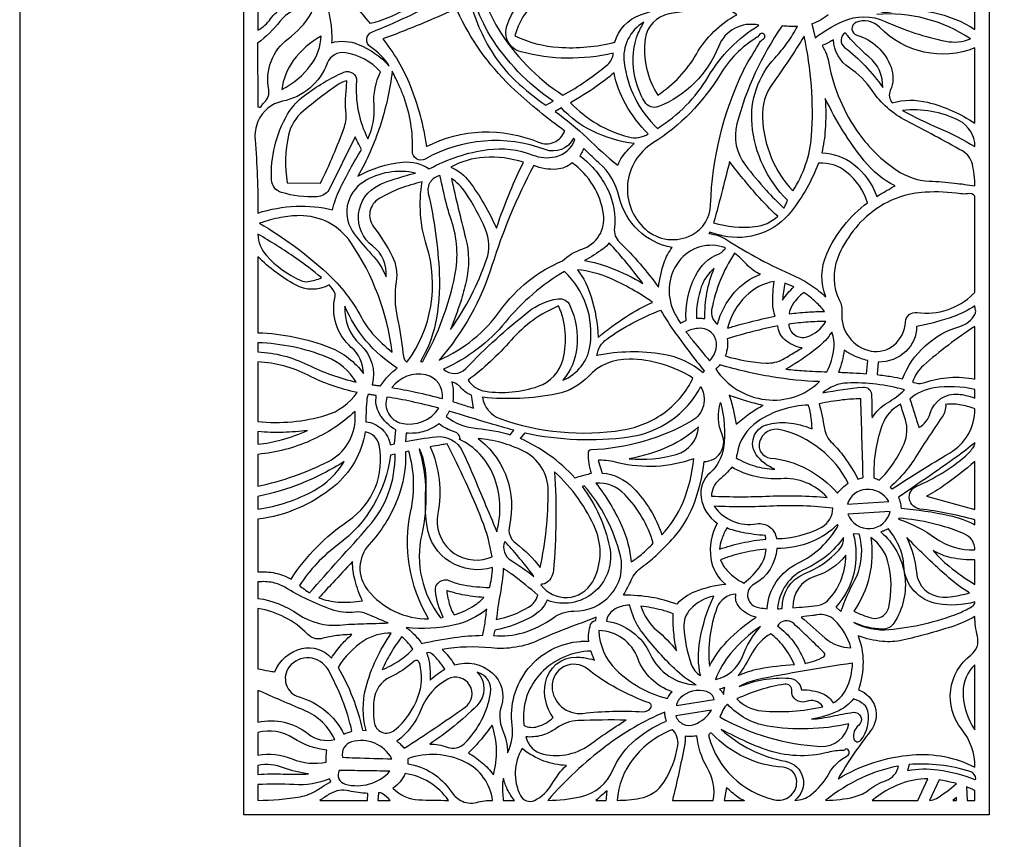
# Model space of a CAD drawing. Extents: x -3 to 213, y 3 to 294.
# Drawn here: x -3 to 41, y 223 to 260 of the extents above; entities that cross this region are included whole.
import ezdxf

# ---------------------------------------------------------------- set-up
doc = ezdxf.new("R2010")
doc.units = 0
doc.layers.add('LAYER_1', color=18, linetype='CONTINUOUS')

msp = doc.modelspace()

# ---------------------------------------------------------------- linework, layer by layer
at = {"layer": 'LAYER_1'}
for points in [[(213, 294), (-3, 294), (-3, 3), (213, 3)], [(7, 284), (40.269, 284), (40.269, 224), (7, 224)], [(38.812, 224.642), (38.806, 224.773), (38.654, 224.642)]]:
    msp.add_lwpolyline(points, close=True, dxfattribs=at)
for points in [[(17.561, 262.111, 0.148887), (18.349, 259.105, 0.110227), (21.248, 256.125, 0.047242), (23.243, 257.5, 0.212375), (23.489, 258.005, -0.122551), (19.375, 258.06, -0.440878), (18.75, 259.252, -0.261678), (21.696, 261.792, -0.142155)], [(33.086, 259.721, -0.087644), (32.353, 259.314), (32.509, 258.695, -0.05745), (33.724, 259.425, -0.216963), (35.632, 259.422, 0.056768), (38.333, 258.54, 0.148753), (39.432, 258.643, 0.170163), (35.25, 259.736, -0.454671)], [(43.94, 230.466, -0.000003), (43.626, 230.832, -0.000013)]]:
    msp.add_lwpolyline(points, format="xyb", dxfattribs=at)
for points in [[(17.078, 261.838, -0.030194), (14.165, 259.94, -0.064687), (12.657, 259.324, 0.002048), (10.982, 261.319, 0.229772), (10.374, 261.588, 0.811058), (10.32, 261.28, -0.190249), (11.145, 260.501, -0.462114), (10.987, 260.152, 0.401891), (10.793, 259.821, -0.034734), (10.905, 259.154, -0.034469), (10.923, 258.471, -0.163065), (12.112, 258.398, -0.113701), (13.492, 257.43, 0.110947), (12.658, 258.283, -0.60668), (12.721, 258.948, 0.024396), (15.78, 260.366, -0.127686), (16.605, 260.558, -0.327901), (17.152, 260.134, 0.085129), (18.325, 257.692, 0.050722), (19.129, 256.775, 0.035432), (20.486, 255.679), (20.804, 255.869, -0.104596), (18.004, 258.777, -0.132888)], [(28.511, 260.293, 0.190706), (27.248, 261.281, 0.136768), (21.956, 261.362, 0.120371), (20.041, 260.325, 0.146067), (19.105, 258.78, 0.096795), (21.054, 258.266, 0.077398), (23.557, 258.49, -0.240535), (24.7, 259.718, -0.100027)], [(7.635, 259.03, 0.115372), (8.2, 259.538, -0.118244), (8.769, 260.043, -0.049606), (8.024, 260.595, -0.075118), (7.635, 261.07)], [(39.634, 261.31, 0.022286), (35.595, 261.266, 0.470818), (34.941, 260.38, 0.39485), (35.778, 259.838, -0.190818), (39.634, 259.061)], [(7.915, 255.807, 0.269384), (8.113, 256.381, -0.286743), (8.982, 258.647, 0.092352), (10.011, 259.773, 0.597767), (9.853, 260.048, 0.223426), (8.614, 259.422, -0.068267), (7.618, 258.455, 0.238371), (7.607, 258.432), (7.635, 255.604, 0.407639), (7.805, 255.664, -0.102237)], [(21.325, 254.528, -0.02888), (19.096, 256.356, -0.094163), (16.647, 259.657, -0.004978), (16.564, 259.834, 0.001659), (16.481, 260.012, -0.016042), (15.193, 259.423, -0.010643), (13.206, 258.64, -0.072829), (14.423, 256.564, -0.061864), (15.153, 253.832, -0.222409), (20.159, 254.025, 0.426506)], [(25.48, 256.134, 0.115913), (27.203, 257.965, -0.136839), (28.999, 259.723, 0.181106), (28.37, 259.966, 0.049241), (25.972, 259.757, 0.323196), (24.919, 258.649, 0.179141)], [(24.863, 259.394, 0.299964), (23.975, 257.587, 0.173166), (25.464, 254.648, 0.121987), (27.729, 256.95, -0.121718), (29.992, 259.253, 0.371486), (28.182, 258.295, -0.209534), (25.503, 255.619, -0.366011), (24.896, 255.827, -0.181241), (24.438, 258.338, -0.051224), (24.579, 258.828, -0.041207)], [(39.634, 258.24, -0.30618), (35.385, 259.156, 0.315793), (34.319, 259.367, 0.700912), (34.358, 258.812, -0.241033), (35.891, 257.377, -0.191816), (35.856, 256.344, 0.288046), (35.938, 255.792, -0.128122), (37.515, 255.812, -0.086515), (39.634, 254.878)], [(29.884, 258.698, 0.11888), (28.257, 257.051, -0.11693), (25.247, 253.981, 0.495924), (24.911, 250.154, 0.318181), (27.013, 249.897, 0.267064), (27.836, 251.226, -0.103934), (29.303, 257.238, -0.020552), (29.428, 257.474, -0.004624), (30.036, 258.492, -0.124185), (30.19, 258.644, 0.49056), (30.218, 258.858, 0.482301), (30.023, 258.836, -0.114193)], [(31.11, 251.086, 0.011632), (31.204, 251.284, 0.015428), (31.266, 251.436, -0.176309), (29.685, 254.813, -0.212235), (30.7, 257.783, 0.032307), (31.26, 258.471, 0.033462), (31.709, 259.2, -0.013257), (31.31, 259.201, -0.018678), (31.027, 259.219, 0.087702), (29.011, 254.856, 0.233208), (29.387, 253.003, 0.018377), (30.316, 251.89, 0.023559)], [(35.519, 256.471, 0.234037), (34.898, 257.845, -0.053161), (33.84, 258.919, 0.51674), (33.816, 258.261, -0.078617)], [(10.46, 258.768, 0.107815), (9.21, 257.671, 0.130183), (8.701, 256.383, 0.117472), (9.999, 257.48, 0.146993)], [(32.006, 258.757, -0.020075), (30.609, 256.66, 0.169378), (30.147, 255.123, 0.087595), (30.54, 253.349, 0.089583), (31.502, 251.853, 0.128518), (32.338, 254.307, 0.073859)], [(33.316, 258.595, -0.010325), (32.967, 258.414, -0.023433), (32.808, 258.345, -0.09533), (33.119, 257.551, 0.110315), (34.456, 254.412, 0.088909), (36.132, 252.784, 0.136061), (37.596, 252.294, -0.013291), (38.721, 252.204, -0.016267), (39.634, 252.077, 0.059502), (39.517, 253.052, 0.208512), (39.073, 253.638, 0.008906), (36.58, 254.977, -0.126608), (35.043, 256.344, 0.098338), (34.028, 257.354, -0.235535)], [(7.635, 250.865, -0.06758), (9.332, 251.171, -0.071033), (10.964, 251.01, -0.055921), (11.284, 251.923, -0.026586), (12.26, 253.703, -0.003845), (12.135, 253.941, -0.002837), (11.97, 254.266), (10.795, 251.886), (10.795, 251.887, -0.234142), (10.265, 251.591, -0.084896), (8.68, 251.785, -0.315756), (8.244, 252.336, -0.148208), (8.957, 255.277, -0.099533), (9.71, 256.119, -0.054832), (11.465, 257.153, -0.569959), (12.033, 256.753, 0.136788), (12.537, 254.183, 0.132385), (12.817, 255.678, -0.134928), (13.104, 257.171, 0.170095), (11.536, 258.023, 0.356417), (10.729, 257.556, -0.258171), (8.728, 255.857, 0.249319), (7.635, 254.96, 0.119019), (7.506, 254.146, -0.019746)], [(12.092, 252.511, -0.101117), (14.099, 253.139, -0.177923), (15.282, 252.837, -0.092624), (17.895, 253.698, -0.127344), (19.897, 253.457, 0.1491), (20.907, 253.379, 0.256531), (21.775, 254.143), (21.71, 254.205, -0.386854), (20.452, 253.7, 0.221083), (15.096, 253.279, -0.587358), (14.527, 253.627, 0.099169), (14.137, 256.071, 0.017918), (13.942, 256.544, 0.012603), (13.624, 257.199, -0.049179), (13.082, 254.749, -0.050403)], [(21.588, 255.792, 0.141174), (24.175, 254.265, 0.204708), (25.054, 254.399, -0.070696), (24.036, 255.737, -0.080225), (23.528, 257.132, -0.029301), (22.735, 256.513, -0.021755)], [(11.6, 256.776, 0.087034), (11.163, 256.572, 0.021852), (9.647, 255.413, 0.165773), (8.999, 254.346, 0.095653), (8.943, 252.22), (10.427, 252.205, 0.0293), (11.489, 254.716, 0.118117), (11.561, 255.397, -0.057516), (11.552, 256.087, 0.015467)], [(32.796, 253.553, -0.163556), (34.231, 253.035, -0.141234), (35.251, 251.607, -0.00483), (35.69, 251.87, -0.005715), (36.066, 252.084, -0.10892), (34.691, 253.198, -0.058199), (32.954, 255.986, -0.031269), (32.951, 254.594, -0.041359)], [(21.175, 255.561), (20.897, 255.395, -0.040248), (22.32, 254.222, 0.021365), (23.698, 252.997, -0.077174), (23.938, 253.443, -0.054333), (24.43, 253.965, -0.08032), (22.526, 254.545, -0.094762)], [(36.402, 255.447, 0.028067), (38.028, 254.658, -0.04032), (39.634, 253.83, 0.284008), (38.913, 254.997, 0.1443)], [(25.508, 247.549, -0.052154), (25.765, 248.655, -0.078479), (26.121, 249.323, -0.299216), (23.76, 251.579, 0.155249), (22.861, 253.098, -0.007853), (22.668, 253.275, -0.002994), (22.172, 253.751, -0.018898), (22.079, 253.555, -0.027055), (22.001, 253.424, -0.120334), (23.26, 251.885, -0.1406), (23.543, 250.199, 0.233724), (23.772, 249.565, -0.04755)], [(19.487, 253.131, 0.096053), (17.737, 253.352, 0.109116), (16.243, 252.917, -0.130339), (17.074, 252.258, -0.056993), (18.278, 250.192, -0.0164), (18.891, 251.833, -0.020116)], [(30.829, 250.72, -0.025784), (29.904, 251.669, -0.017716), (28.683, 253.163, -0.003244), (28.368, 251.92, -0.002693), (27.971, 250.428, 0.097348), (29.808, 250.258, 0.16299)], [(13.355, 248.016, 0.262776), (12.756, 249.387, -0.563931), (13.034, 252.115, -0.031785), (13.622, 252.349, -0.018556), (14.664, 252.647, 0.201304), (12.338, 252.252, 0.442016), (11.932, 249.931, 0.02362), (12.708, 249.022, -0.091519)], [(21.651, 253.108, -0.164071), (20.971, 252.823, -0.114694), (19.942, 252.986, 0.04605), (18.077, 248.525, -0.1027), (15.723, 244.302, 0.13557), (18.464, 246.527, -0.140581), (21.227, 248.726), (21.227, 248.726, -0.118903), (22.082, 249.248, 0.365271), (23.056, 250.809, 0.101969), (22.591, 252.103, 0.102042)], [(32.983, 247.118, -0.201441), (33.017, 249.038, -0.129267), (34.838, 251.325, 0.147367), (33.908, 252.693, 0.18766), (32.655, 253.096, -0.074192), (31.445, 250.947, -0.29181), (28.368, 249.852, -0.011381), (28.187, 249.898, -0.005252), (27.799, 250.01), (27.754, 249.946, -0.120721), (28.562, 249.67, 0.038353), (31.561, 248.061, -0.042458), (32.311, 247.651, -0.042289)], [(14.96, 252.253, 0.077811), (13.044, 251.513, 0.453582), (12.794, 250.252, -0.045901), (13.623, 248.944, -0.159377), (13.804, 247.799, 0.095121), (13.852, 246.199, -0.031989), (14.101, 244.618, 0.082183), (14.176, 244.332, 0.154389), (14.282, 244.212, 0.240781), (15.159, 249.412, -0.118389)], [(14.883, 244.243, -0.000916), (14.979, 244.243, -0.006249), (14.993, 244.243, 0.07907), (16.426, 248.082, 0.133193), (16.266, 250.538, -0.020302), (16.061, 251.225, -0.010792), (15.757, 252.54, 0.424292), (15.236, 251.743, -0.043368), (15.728, 248.161, -0.065715), (15.543, 245.891, -0.084466)], [(16.268, 252.411, 0.008907), (16.899, 249.763, -0.119176), (16.927, 247.806, -0.023128), (16.681, 246.911, -0.016252), (16.23, 245.668, 0.0701), (17.837, 248.785, 0.187637), (17.79, 250.133, 0.045925), (16.891, 251.79, 0.099188)], [(38.999, 251.726, 0.047815), (37.418, 251.798, 0.142818), (35.212, 251.034, 0.144361), (33.507, 248.868, 0.214275), (33.587, 246.967, -0.137148), (33.692, 246.427, 0.381785), (34.995, 244.706, 0.227052), (36.018, 244.972, 0.205849), (36.535, 246.004, -0.438547), (37.053, 246.427, 0.233735), (39.557, 247.252, -0.034792), (39.6, 247.289, 0.139064), (39.634, 247.333), (39.634, 251.62, 0.266593), (39.326, 251.731, -0.079029)], [(13.619, 244.656, 0.118916), (11.783, 249.549, 0.251669), (9.489, 250.75, 0.044213), (8.657, 250.667, 0.03718), (7.699, 250.409, -0.055894), (10.703, 248.198, -0.082897), (12.25, 246.202, 0.057859), (12.753, 245.48, 0.042546)], [(10.466, 247.981, 0.025286), (9.322, 248.854, 0.018217), (7.635, 249.924, 0.188486), (8.009, 248.968, 0.099578), (9.542, 247.857, 0.141303), (9.878, 247.807, 0.077171)], [(22.215, 248.743, -0.052627), (23.374, 248.423, -0.039443), (24.815, 247.721, 0.011122), (24.003, 248.741, 0.013786), (23.308, 249.531, -0.074155), (23.038, 249.267, -0.028553)], [(26.739, 246.063, -0.127254), (27.156, 248.066, -0.183746), (28.211, 249.047, 0.087282), (28.351, 249.135, 0.062817), (28.5, 249.307, 0.335553), (26.414, 248.701, 0.298778), (26.272, 246.316, 0.003167), (26.379, 246.132, -0.001056), (26.487, 245.948, -0.008858), (26.605, 246.004, -0.007866)], [(7.635, 245.521, -0.084199), (10.841, 244.865, -0.146905), (12.342, 243.696, 0.213894), (11.8, 244.869, -0.281051), (11.079, 247.153, 0.185989), (11.059, 247.309, 0.066608), (10.809, 247.654, -0.259212), (9.302, 247.656, -0.067923), (7.635, 248.908)], [(28.141, 245.908, -0.111754), (28.892, 247.315, -0.12509), (30.065, 248.133, -0.112329), (29.453, 248.563, 0.041773), (28.907, 249.075, 0.100122), (27.881, 246.541, 0.295586)], [(25.243, 246.875, 0.053447), (23.34, 247.956, 0.078339), (21.89, 248.332, -0.088476), (22.506, 247.13, -0.064595), (22.814, 245.312, -0.032405), (24.082, 246.249, -0.038731)], [(27.996, 248.405, 0.132192), (27.42, 247.566, 0.094622), (27.209, 246.172, -0.016987), (27.391, 246.17, -0.016269), (27.581, 246.155, -0.051397), (27.673, 247.302, -0.051494)], [(21.322, 248.257, 0.089743), (18.68, 245.998, -0.118548), (15.914, 243.894, 0.412964), (16.907, 243.919, -0.03544), (19.699, 246.458, -0.1294), (21.026, 247.035, -0.338582), (21.558, 246.744, -0.128761), (21.863, 244.867, -0.15468), (21.24, 243.4, 0.267382), (22.46, 244.963, 0.240881)], [(30.678, 247.811, 0.154575), (29.409, 247.155, 0.133161), (28.586, 245.726, -0.01221), (29.572, 246, -0.010644), (30.717, 246.262, -0.078276), (30.61, 246.846, -0.047813)], [(31.149, 247.742, 0.018285), (31.084, 247.351, 0.019442), (31.05, 246.979, -0.032641), (31.28, 247.285, -0.032025), (31.552, 247.564)], [(31.986, 247.324, 0.074272), (31.5, 246.792, 0.117969), (31.339, 246.364, -0.013569), (32.159, 246.445, -0.014731), (32.917, 246.477, 0.043046), (32.532, 246.893, 0.035064)], [(12.736, 243.199, -0.000162), (12.946, 243.17, -0.000207), (13.11, 243.147, -0.045991), (13.471, 243.612, -0.053958), (13.852, 243.94, -0.075354), (12.454, 245.165, -0.077358), (11.513, 246.712, 0.225528), (12.206, 244.984, -0.274796)], [(21.051, 246.718, 0.113817), (18.93, 245.183, -0.052955), (17.01, 243.404, 0.210426), (17.788, 242.91, 0.122611), (20.144, 243.13, 0.251661), (21.25, 244.34, 0.167085)], [(27.546, 243.822), (27.505, 243.731, 0.137083), (25.729, 244.556, 0.089486), (22.762, 244.507, -0.209641), (23.199, 245.238, -0.062879), (25.606, 246.53, 0.023034), (26.291, 245.474, 0.013981)], [(39.634, 246.728, -0.063428), (38.684, 246.246, -0.039384), (37.032, 245.8, -0.209446), (36.546, 244.687, -0.191807), (35.317, 244.214), (35.263, 243.653, -0.012448), (35.906, 243.563, -0.015989), (36.402, 243.465, -0.23282), (38.958, 245.801, 0.198815), (39.634, 246.343, 0.190787), (39.658, 246.535, -0.062923)], [(26.737, 245.569, 0.012621), (27.048, 245.163, 0.005566), (27.786, 244.269, 0.135077), (28.087, 244.82, 0.368615), (27.655, 245.663, 0.123805), (27.276, 245.718, 0.084235)], [(31.917, 244.85, -0.150757), (31.137, 245.217, -0.194428), (30.843, 245.829, 0.014262), (29.716, 245.574, 0.013937), (28.579, 245.249, -0.063271), (28.583, 244.887, -0.055416), (28.492, 244.485, 0.05857), (30.314, 244.168, 0.141872), (31.07, 244.343, 0.007633), (31.394, 244.53, 0.004663)], [(31.325, 245.909, 0.498171), (32.134, 245.341, 0.186507), (32.981, 246.027, 0.01632), (32.191, 245.997, 0.014816)], [(39.634, 245.805, 0.038349), (37.333, 244.054, 0.127839), (36.844, 243.322, 0.187255), (37.403, 243.301, -0.133249), (39.634, 243.452)], [(31.198, 243.895, 0.010192), (32.001, 243.826, 0.008017), (33.025, 243.776, 0.088531), (33.343, 244.806, 0.127984), (33.244, 245.551, -0.076532), (32.616, 244.859, -0.041525)], [(7.635, 244.668, -0.102534), (9.86, 244.089, 0.057718), (12.024, 243.315, 0.162236), (10.708, 244.43, 0.087515), (7.635, 245.074)], [(17.65, 242.638, 0.273842), (18.434, 241.691, 0.12676), (23.915, 241.183, 0.119677), (25.803, 241.977, 0.124622), (27.05, 243.5, 0.136545), (24.197, 244.342, 0.210927), (22.379, 243.573, -0.156428), (20.967, 242.791, -0.074632)], [(34.789, 243.694), (34.846, 244.279, -0.043817), (34.235, 244.489, -0.0555), (33.795, 244.747, -0.031857), (33.703, 244.249, -0.031303), (33.547, 243.758, -0.002), (34.194, 243.727, -0.002174)], [(7.635, 241.555, 0.096234), (10.662, 241.837, 0.173068), (12.059, 242.85, -0.065578), (9.874, 243.623, 0.105556), (7.635, 244.22)], [(32.7, 243.339, -0.033329), (30.575, 243.552, -0.029845), (28.252, 244.087, -0.023346), (28.185, 244.016, -0.01404), (28.066, 243.906, 0.218967), (30.289, 242.534, 0.225587)], [(13.613, 243.073, -0.01204), (14.671, 242.869, -0.01056), (15.866, 242.582, 0.389923), (15.124, 243.638, 0.294404)], [(17.249, 242.154), (17.158, 242.733, -0.136281), (16.723, 243.037, 0.151101), (16.28, 243.327, -0.052934), (16.349, 242.89, -0.053043), (16.324, 242.449, -0.000688), (16.926, 242.258, -0.001281)], [(22.505, 239.231, 0.009543), (22.227, 239.16, 0.00602), (21.789, 239.035, 0.049824), (20.632, 240.06, 0.052149), (19.351, 240.795), (19.557, 241.05, 0.086428), (24.179, 240.869, 0.242513), (27.396, 243.115, -0.417482), (26.994, 241.583, -0.121994), (22.493, 240.29, 0.406854), (22.364, 240.155, 0.070169)], [(32.851, 242.844, -0.018708), (34.638, 243.094, -0.42109), (35.01, 242.784, -0.018277), (35.032, 242.25, 0.006092), (35.041, 241.716, -0.124852), (35.727, 242.391, 0.058288), (36.495, 242.97, 0.077219), (33.94, 243.277, 0.173689)], [(39.634, 242.992, 0.092453), (37.809, 243.059, 0.143989), (36.731, 242.561, -0.001869), (36.931, 241.933, -0.001814), (37.132, 241.284, 0.193997), (37.64, 241.93, -0.361856), (38.9, 242.779, -0.032919), (39.215, 242.726, -0.024142), (39.634, 242.605)], [(13.731, 240.559), (13.789, 241.187, -0.140255), (13.057, 241.904, -0.17542), (12.917, 242.72, -0.000327), (12.737, 242.745, 0.00007), (12.557, 242.77, 0.110468), (12.498, 242.584, 0.020658), (12.451, 241.55, -0.160139), (13.173, 241.21, -0.16339), (13.541, 240.519)], [(15.712, 242.157, 0.011167), (14.487, 242.447, 0.012628), (13.393, 242.652, 0.453058), (14.048, 241.479, 0.307793)], [(30.182, 242.278, -0.017449), (29.401, 242.481, -0.01823), (28.67, 242.729, -0.018673), (28.86, 242.038, -0.02173), (28.975, 241.434, -0.030761), (29.574, 241.91, -0.03317)], [(28.272, 242.411, -0.106211), (28.407, 240.38, -0.174939), (27.813, 239.27, 0.249968), (27.412, 238.167, 0.211764), (28.135, 237.012, 0.162367), (27.845, 235.448, 0.194366), (28.516, 234.283, 0.074746), (27.127, 233.95, 0.110253), (26.324, 233.396, 0.049524), (25.202, 233.704, 0.04591), (23.95, 233.8, 0.027643), (24.295, 234.478, -0.137374), (24.778, 235.064, 0.035467), (25.395, 235.563, 0.024172), (26.205, 236.397, 0.086248), (27.053, 237.776, 0.067633), (27.55, 239.772, 0.539577), (28.353, 240.971, -0.173544)], [(32.363, 241.226, 0.03426), (32.326, 241.72, 0.029221), (32.209, 242.287, 0.143978), (29.938, 241.559, 0.205083), (29.015, 240.12, -0.017259), (28.997, 240.03, 0.005752), (28.977, 239.94, 0.06739), (29.793, 239.572, 0.065925), (30.698, 239.428, -0.14341), (29.873, 240.074, -0.515541), (30.334, 241.413, -0.095077), (31.276, 241.505, -0.079971)], [(32.685, 242.349, -0.016451), (32.915, 241.246, 0.160172), (33.269, 240.584, -0.046781), (33.794, 239.98, -0.03204), (34.412, 238.989), (34.643, 239.053, -0.000046), (34.592, 240.81, 0.000025), (34.54, 242.567, 0.02947), (33.723, 242.519, 0.022922)], [(35.366, 238.936, 0.095486), (36.471, 240.562, 0.178109), (36.529, 241.638, 0.004181), (36.42, 241.984, -0.001394), (36.309, 242.328, 0.190731), (35.5, 241.412, 0.094218), (35.12, 239.036, -0.006705), (35.234, 238.991, -0.005685)], [(39.634, 242.118, 0.057061), (38.949, 242.306, 0.065132), (38.326, 242.321, -0.168231), (38.17, 241.765, 0.012849), (36.914, 239.853, -0.039464), (36.499, 239.289, -0.029948), (35.856, 238.63), (35.946, 238.549, -0.015075), (38.502, 240.147, 0.266658)], [(7.635, 238.669, 0.06444), (10.777, 239.778, 0.280136), (11.976, 241.706, 0.01364), (11.974, 241.858, -0.004546), (11.968, 242.009, -0.082748), (9.982, 240.703, -0.081099), (7.635, 240.092)], [(16.174, 242.024, -0.009842), (16.105, 241.905, -0.009729), (16.031, 241.788, 0.144276), (17.423, 241.245, -0.050565), (18.892, 240.967), (19.054, 241.169, -0.007352), (17.998, 241.466, -0.004229)], [(14.253, 241.042), (14.214, 240.66, -0.020813), (15.577, 240.879, -0.322184), (16.763, 240.223, -0.009784), (17.15, 239.361, -0.003128), (18.292, 236.634, 0.165001), (18.145, 239.153, 0.188887), (16.615, 240.766), (16.655, 240.766, 0.333255), (16.403, 241.102, -0.093979), (15.716, 241.453, -0.089745), (14.989, 241.1, -0.098213)], [(24.202, 239.893, 0.089543), (26.297, 240.086, 0.320158), (27.295, 241.32, -0.076999), (25.984, 240.45, -0.064786)], [(7.635, 240.542, 0.043077), (8.681, 240.739, 0.036906), (9.849, 241.159, -0.027176), (8.755, 241.073, -0.026626), (7.635, 241.105)], [(7.635, 234.846, -0.072044), (8.406, 234.79, -0.074124), (9.109, 234.523, -0.099698), (11.665, 237.124, 0.302329), (13.045, 240.499, 0.153581), (12.832, 240.885, 0.143985), (12.415, 241.1, -0.184676), (11.01, 238.648, -0.140028), (7.635, 237.193)], [(33.496, 238.353, -0.042923), (33.722, 238.601, -0.044144), (33.981, 238.8, 0.219733), (30.955, 241.19, 0.400729), (30.017, 240.645, 0.468804), (30.502, 239.927, -0.194665)], [(15.325, 240.427, -0.151792), (15.661, 237.445, 0.567794), (17.903, 235.451, 0.008577), (17.992, 235.481, -0.002859), (18.081, 235.512, 0.056485), (17.633, 237.156, 0.025669), (16.074, 240.555, 0.007626), (15.814, 240.515, 0.004032)], [(17.459, 240.798, -0.146007), (18.727, 239.075, -0.143643), (18.856, 236.906, 0.295949), (19.142, 236.121, -0.067147), (20.235, 235.04, 0.050591), (20.59, 238.46, 0.287001), (19.483, 240.238, 0.046341), (18.492, 240.614, 0.046825)], [(39.634, 240.62, -0.021683), (38.801, 239.968, -0.007303), (36.22, 238.181, -0.046996), (36.298, 237.949, -0.042777), (36.338, 237.682, -0.035508), (38.477, 237.364, -0.062642), (39.634, 236.95), (39.634, 237.17, 0.035911), (37.177, 237.65, -0.332048), (36.709, 238.096, -0.348422), (37.026, 238.672, 0.077377), (39.205, 240.013, 0.062389), (39.567, 240.41, 0.155078)], [(9.935, 233.909, 0.00182), (12.56, 236.855, 0.188567), (13.752, 240.104), (13.546, 240.06, -0.205987), (11.204, 236.054, 0.088957), (9.482, 234.234, 0.007774), (9.706, 234.068, 0.007795)], [(15.249, 232.748, -0.188976), (14.462, 237.59, 0.125911), (14.362, 240.232), (14.223, 240.203, -0.103034), (13.861, 238.089, -0.092536), (12.597, 236.068, 0.370102), (12.526, 234.037, 0.231385)], [(14.829, 240.328, -0.126312), (14.941, 236.516, 0.226318), (15.785, 232.797), (15.901, 232.816, -0.093456), (15.556, 234, -0.580747), (16.194, 234.451, 0.066367), (16.804, 234.26, 0.036157), (17.969, 234.145, 0.032399), (18.054, 234.54, 0.02598), (18.103, 235.041, -0.216511), (16.208, 235.292, -0.220863), (15.182, 236.865, -0.05807), (15.135, 238.61, 0.12751), (14.848, 240.332)], [(7.635, 237.645, 0.091246), (10.149, 238.484, 0.131501), (11.486, 239.77, -0.044116), (9.574, 238.792, -0.046806), (7.635, 238.212)], [(27.082, 239.896, -0.149241), (23.699, 239.719, 0.05281), (22.857, 239.837, 0.281381), (22.841, 239.827, -0.281381), (22.824, 239.818), (22.993, 239.258, -0.179415), (24.391, 238.588, -0.111397), (25.664, 236.496, 0.088577), (26.605, 237.957, 0.076932)], [(27.875, 238.227, 0.021239), (30.459, 238.227, -0.032198), (33.043, 238.171, 0.229118), (30.965, 239.005, -0.151352), (28.785, 239.518, -0.051787), (28.221, 238.949, 0.222708)], [(39.634, 239.776, -0.020351), (38.249, 238.697, -0.039033), (37.464, 238.223), (39.634, 237.636)], [(20.874, 239.309, -0.036585), (20.824, 234.904, -0.247827), (20.451, 234.323, -0.084076), (20.401, 234.305, -0.040861), (20.291, 234.295), (20.261, 234.269, 0.548561), (22.56, 234.391, 0.232358), (22.696, 236.75, 0.05505), (21.94, 238.106, 0.053227)], [(20.542, 233.575, -0.156042), (19.881, 232.858, -0.083711), (18.202, 232.247), (18.152, 232, 0.096428), (19.467, 232.129, 0.084428), (20.818, 232.795, -0.160659), (21.738, 233.088, 0.216959), (23.375, 233.812, 0.245638), (23.811, 235.557, 0.120076), (22.199, 238.687), (22.101, 238.657, -0.10958), (23.327, 235.964, -0.567432), (20.693, 233.523, -0.015622), (20.617, 233.548, 0.005207)], [(22.71, 238.806, -0.06217), (23.871, 236.892, -0.084269), (24.286, 235.288, 0.035309), (24.745, 235.622, 0.027256), (25.279, 236.124, 0.118233), (24.008, 238.301, 0.221428)], [(33.945, 237.871), (35.786, 237.992, 0.282111), (34.766, 238.529, 0.314752)], [(33.291, 237.689, 0.040613), (30.646, 237.782, -0.021172), (28, 237.772, 0.290701), (29.887, 236.988, -0.429858), (30.773, 236.329, 0.123164), (32.794, 236.846, 0.278324)], [(35.851, 237.546), (33.964, 237.423, 0.330404), (34.964, 236.778, 0.336155)], [(30.354, 233.2, -0.271223), (31.735, 235.235, 0.155187), (33.53, 236.916), (33.498, 236.963, -0.106606), (32.337, 236.183, -0.094176), (30.787, 235.882, -0.258407), (29.777, 234.296, 0.680975), (29.904, 233.266, 0.026359), (30.031, 233.241, 0.010546)], [(36.244, 237.239), (36.221, 237.194, -0.078068), (37.866, 236.356, 0.168219), (39.634, 235.822, 0.302455), (39.153, 236.543, 0.080847)], [(28.232, 235.853, -0.030503), (29.233, 236.138, -0.029457), (30.298, 236.307), (30.279, 236.467, -0.030365), (29.255, 236.603, -0.043228), (28.556, 236.803, 0.045262), (28.331, 236.299, 0.054832)], [(34.472, 236.52), (34.204, 236.547, -0.123053), (34.223, 234.771, -0.129133), (33.424, 233.275, -0.006298), (33.532, 233.185, -0.005468), (33.654, 233.078, -0.038473), (34.272, 234.482, 0.151105), (34.564, 235.988, 0.015642), (34.534, 236.204, 0.010594)], [(39.634, 233.503, -0.105931), (37.985, 233.411, -0.358162), (36.456, 235.129, 0.089336), (36.286, 235.9, 0.06969), (35.771, 236.767, -0.01583), (35.584, 236.683, -0.020342), (35.434, 236.628, -0.181917), (36.496, 234.692, -0.183421), (36.016, 232.555, -0.256187), (35.513, 232.289, -0.104931), (34.228, 232.584, 0.144768), (35.797, 232.268, 0.071099), (38.92, 233.003, 0.059523), (39.549, 233.34, 0.244697)], [(19.953, 234.638, 0.012604), (19.237, 235.542, 0.016396), (18.646, 236.203, 0.362869), (18.928, 235.356, -0.028588)], [(31.034, 233.208, -0.317942), (32.039, 234.766, 0.110998), (33.565, 235.819, 0.101346), (33.739, 236.106, 0.128081), (33.762, 236.373, -0.138783), (32.079, 234.984, 0.280261), (30.828, 233.196, 0.000966), (30.949, 233.203, 0.001364)], [(34.987, 236.378, -0.093204), (34.917, 234.639, -0.095951), (34.231, 233.092, 0.055561), (35.004, 232.788, 0.428564), (35.788, 233.265, 0.117118), (35.75, 235.299, 0.184031)], [(39.393, 233.901, -0.044647), (38.464, 234.584, -0.019765), (36.587, 236.381, -0.092448), (37.021, 234.825, 0.380488), (38.196, 233.718, 0.045169), (38.632, 233.745, 0.02542)], [(30.314, 235.86, 0.031396), (29.227, 235.677, 0.034948), (28.281, 235.385, 0.110135), (28.613, 234.858, 0.077841), (29.319, 234.339, 0.088227), (30.076, 235.142, 0.130017)], [(33.878, 235.588, -0.147047), (32.476, 234.632, 0.341401), (31.508, 233.238, 0.010248), (32.613, 233.346, 0.166985), (33.054, 233.558, 0.101715), (33.644, 234.442, 0.092349)], [(39.634, 235.383, -0.065796), (38.579, 235.475, -0.080475), (37.774, 235.797, 0.050001), (38.484, 235.092, 0.035565), (39.634, 234.286)], [(11.852, 235.302, 0.001859), (10.975, 234.361, 0.002615), (10.358, 233.687, 0.076552), (11.21, 233.497, 0.061256), (12.297, 233.557, -0.051201), (11.967, 234.454, -0.057301)], [(18.272, 232.715, 0.083346), (19.714, 233.271, 0.196091), (20.123, 233.81, 0.013114), (19.018, 234.701, 0.035554), (18.58, 234.988, -0.031918), (18.441, 233.85, 0.018996)], [(7.635, 233.662, -0.114538), (9.427, 232.958, 0.175197), (11.289, 232.47, -0.018319), (12.365, 232.529, 0.006282), (13.442, 232.562, 0.00698), (12.433, 232.986, 0.125782), (11.967, 233.048, -0.114619), (10.915, 233.166, -0.052093), (8.835, 234.155, 0.087688), (8.307, 234.362, 0.073701), (7.635, 234.396)], [(17.714, 233.701, -0.031302), (16.747, 233.824, -0.042802), (16.059, 234.018, 0.043654), (16.199, 233.337, 0.067375), (16.385, 232.925, 0.056468), (17.188, 233.279, 0.073592)], [(27.784, 230.628, -0.071085), (28.566, 231.728, -0.056511), (29.863, 232.816, -0.154374), (29.106, 233.283, -0.241719), (28.968, 233.854, 0.304581), (28.119, 233.238, 0.112498)], [(27.185, 229.801, -0.066006), (26.217, 230.526, -0.035985), (24.753, 232.183, -0.057825), (24.467, 232.664, -0.044112), (24.228, 233.358, 0.153706), (23.495, 233.137, 0.207473), (23.186, 232.65, -0.253869), (25.143, 231.166, 0.285679)], [(27.379, 230.215, -0.092114), (27.355, 231.77, -0.068183), (27.982, 233.766, 0.149654), (26.938, 233.183, 0.210479), (26.641, 232.366, 0.066299), (26.971, 230.72, 0.176037)], [(7.635, 230.521, 0.009254), (8.115, 230.423, 0.016968), (8.38, 230.383, -0.238672), (9.593, 231.417, -0.280244), (10.912, 230.996, -0.033777), (11.38, 231.613, -0.042235), (11.825, 232.045, 0.029821), (11.062, 231.987, 0.036972), (10.457, 231.859), (10.457, 231.859, -0.248553), (9.859, 232.052, 0.160928), (7.635, 233.212)], [(17.844, 233.174, -0.116841), (16.417, 232.474, -0.084889), (14.247, 232.356, -0.060691), (14.566, 232.098, -0.042122), (14.94, 231.642, -0.023988), (16.394, 231.912, -0.027802), (17.666, 232.015, 0.017938), (17.754, 232.475, 0.011922)], [(26.32, 231.317, -0.028954), (26.193, 232.135, -0.028571), (26.159, 232.974, 0.03768), (25.63, 233.144, 0.022745), (24.726, 233.318, 0.147683), (25.428, 232.242, -0.051941)], [(34.097, 231.459, 0.133418), (33.368, 232.685, 0.241029), (32.583, 232.924, -0.010364), (32.391, 232.894, -0.0039), (31.879, 232.828, 0.000574), (32.946, 231.889, 0.183716)], [(18.776, 226.762, 0.149266), (18.979, 227.988, -0.431805), (22.032, 231.741, -0.011553), (22.217, 231.75, 0.003851), (22.401, 231.756, -0.109239), (22.482, 232.492, -0.30276), (22.71, 232.668), (22.731, 232.82, -0.010705), (21.836, 232.476, 0.021662), (20.188, 231.802, -0.134911), (18.039, 231.448, 0.067672), (15.862, 231.382, -0.029137), (16.142, 231.066, -0.026693), (16.407, 230.69, -0.261723), (18.09, 230.334, -0.299384), (18.496, 228.856, 0.181726), (18.546, 227.797, -0.093991)], [(30.817, 232.428, -0.078621), (31.517, 231.743, -0.06827), (32.059, 230.757, 0.084204), (32.882, 231.053, 0.500565), (32.906, 231.235, 0.004302), (31.545, 232.535, 0.483232)], [(39.634, 232.847, -0.04781), (38.596, 232.396, -0.023696), (36.397, 231.794, -0.079227), (35.503, 231.739, -0.063802), (34.422, 231.985, -0.090377), (34.638, 230.829, -0.083746), (34.433, 229.578, -0.515466), (34.977, 227.743, 0.033524), (33.528, 225.608, -0.114333), (36.83, 226.673, -0.139754), (39.634, 226.124, 0.169534), (39.038, 227.831, -0.421006), (39.453, 231.129, 0.302034), (39.745, 231.967, -0.062859)], [(12.459, 227.767, -0.130276), (12.449, 229.658, -0.090547), (13.584, 232.104, 0.152736), (12.357, 231.765, 0.116561), (11.211, 230.573, -0.039491), (11.855, 229.246, -0.037791), (12.306, 227.772)], [(25.906, 229.19, -0.035085), (25.982, 229.317, -0.02332), (26.117, 229.494, -0.228078), (24.588, 230.984, 0.310294), (22.849, 232.222, 0.191829), (23.604, 230.487, 0.134959)], [(30.068, 232.409, 0.067791), (28.739, 231.215, 0.089222), (28.056, 230.037, 0.251592), (29.252, 231.062, -0.088172)], [(31.573, 230.703, 0.060305), (31.088, 231.525, 0.072544), (30.518, 232.079, 0.1453), (29.691, 231.222, -0.038881), (29.062, 230.21, -0.059162), (30.018, 230.519, -0.03787)], [(14.542, 231.395, 0.037133), (14.286, 231.724, 0.047841), (14.047, 231.943, 0.02618), (13.561, 231.218, 0.027381), (13.174, 230.479, 0.051617), (13.949, 230.889, 0.05822)], [(15.157, 231.232, -0.0582), (15.294, 230.685, -0.048165), (15.317, 230.004, -0.027715), (15.659, 230.293, -0.032808), (15.976, 230.5, 0.07032), (15.413, 231.167, 0.2453)], [(19.508, 227.977, 0.174418), (20.109, 227.934, 0.128616), (20.805, 228.342, -0.204859), (20.465, 229.894, -0.358755), (21.845, 231.042, -0.04301), (22.177, 231.015, -0.029678), (22.647, 230.907, -0.009605), (22.568, 231.104, -0.009352), (22.496, 231.309, 0.196821), (20.273, 230.333, 0.211147), (19.488, 228.198, 0.008943), (19.497, 228.087, -0.002981)], [(11.831, 227.725, 0.071815), (10.76, 230.478, 0.53532), (9.034, 230.605, 0.531189), (9.474, 229.257, -0.209915), (11.468, 227.601, -0.012836), (11.659, 227.672, -0.014543)], [(14.605, 230.856, -0.07431), (13.54, 230.146, 0.266456), (12.806, 229.098, 0.051076), (12.818, 228.141, 0.59801), (13.733, 227.776, 0.128716), (14.775, 229.249, 0.155417), (14.852, 230.752, 0.232909), (14.742, 230.879, 0.291404)], [(25.091, 228.996, -0.083762), (22.342, 230.507, 0.638231), (20.759, 229.71, 0.438253), (22.128, 228.527, -0.043685), (24.814, 228.596, 0.262423), (25.165, 228.767, 0.495803)], [(34.17, 230.766, 0.015823), (29.892, 230.021, 0.08213), (29.106, 229.719, -0.111068), (31.329, 230.099, -0.365787), (31.888, 229.575, -0.106828), (32.855, 229.399, -0.177051), (33.3, 228.99, 0.153275), (33.881, 229.601, 0.106447)], [(17.423, 230.368, -0.407648), (17.405, 228.869, -0.050785), (15.298, 227.156, -0.092252), (16.081, 227.014, 0.297431), (16.859, 227.185, 0.151596), (18.018, 229.431, 0.388744)], [(39.634, 230.689, 0.210885), (39.102, 229.483, 0.152911), (39.634, 227.784)], [(14.162, 226.968, 0.010974), (16.879, 228.802, 0.938311), (16.107, 230.057, 0.180521), (14.916, 228.714, -0.139672), (13.837, 227.281, -0.028911), (14.017, 227.126, -0.032068)], [(32.851, 228.822, 0.352146), (32.094, 229.062, -0.55293), (31.457, 229.536, 0.482617), (31.146, 229.827, 0.074914), (29.004, 229.169, 0.179135), (30.118, 228.639, 0.078673)], [(7.635, 228.134, -0.226813), (9.861, 227.62, 0.232147), (11.063, 227.355, 0.184646), (9.718, 228.651, -0.003521), (7.635, 229.553)], [(26.311, 228.878), (28, 229.149, 0.25855), (27.655, 229.498, 0.267493), (26.487, 229.215, 0.082668), (26.373, 229.064, 0.079782)], [(28.472, 229.687, -0.014907), (28.356, 229.641, -0.014839), (28.237, 229.603, -0.04342), (28.341, 229.494, -0.045192), (28.422, 229.374, -0.058808), (28.427, 229.507, -0.04226)], [(34.211, 229.171, -0.11531), (33.56, 228.645, -0.074727), (32.336, 228.267, 0.037148), (33.268, 228.402, -0.018698), (34.194, 228.572, -0.767953), (34.443, 227.99, 0.285138), (34.227, 227.396, 0.634128), (34.538, 227.322, 0.221816), (34.854, 228.621, 0.167914), (34.68, 228.918, 0.106753)], [(25.86, 228.181, -0.035343), (25.811, 228.373, -0.033297), (25.788, 228.582, 0.060899), (23.153, 227.054, 0.052477), (20.573, 224.642, 0.054618), (22.036, 224.802, 0.242149), (23.478, 226.001, -0.107242), (24.327, 227.201, -0.086274)], [(27.877, 228.674), (26.283, 228.418, 0.429873), (27.107, 228.029, 0.164835)], [(28.596, 228.933, 0.15159), (28.388, 228.672, -0.039136), (28.243, 228.372, 0.11613), (32.74, 227.049, 0.381012), (34.002, 228.055, -0.094347), (30.371, 227.957, -0.17269)], [(24.065, 228.226, 0.013516), (21.925, 228.2, 0.148426), (20.954, 227.863, -0.089261), (20.283, 227.538, -0.095527), (19.588, 227.481, 0.292003), (20.377, 226.701, 0.220244), (22.539, 227.189, -0.014658), (23.191, 227.661, -0.011328)], [(7.635, 226.66, -0.140029), (9.159, 226.492, 0.147602), (10.685, 226.347, -0.035281), (10.678, 226.549, -0.021219), (10.704, 226.883, -0.116665), (9.207, 227.424, 0.214996), (7.635, 227.67)], [(18.084, 228.006, -0.025483), (17.607, 227.381, -0.023529), (17.027, 226.758, -0.050003), (17.64, 226.323, -0.050897), (18.144, 225.783, 0.07591), (18.284, 226.9, 0.07598)], [(26.119, 227.795, 0.133785), (24.376, 226.49, 0.147516), (23.66, 224.642, 0.046168), (24.682, 224.736, 0.208059), (25.759, 225.465, 0.103421), (26.373, 227.098, 0.256579)], [(27.756, 227.499, 0.279033), (30.682, 224.666, 0.487105), (31.68, 225.475, 0.389303), (31.07, 226.118, -0.188606), (27.908, 227.612, 0.379049), (27.799, 227.621, 0.307426)], [(28.309, 227.811, 0.137689), (31.18, 226.387, -0.647392), (31.598, 224.642, 0.167811), (32.312, 224.888, 0.101009), (33.11, 225.828, -0.151635), (33.937, 226.624, 0.768391), (33.872, 226.936, 0.298263), (33.851, 226.924, -0.283308), (33.767, 226.872, 0.062892), (33.071, 226.784, -0.14932), (30.279, 226.911, -0.021794), (29.457, 227.244, -0.015106)], [(13.613, 226.498, 0.35226), (11.809, 227.252, 0.400214), (11.41, 226.566, 0.007838), (11.985, 226.539, 0.002769)], [(27.957, 224.642, 0.180591), (27.685, 226.105, -0.114988), (27.227, 227.522, -0.040414), (26.966, 227.491, -0.040737), (26.705, 227.503, -0.059361), (26.672, 227.081, -0.010012), (26.133, 224.642)], [(21.397, 226.204, -0.085411), (20.396, 226.398, -0.077719), (19.423, 226.952, 0.257076), (19.346, 224.858, 0.406903), (19.974, 224.642, 0.154206), (20.752, 225.362, -0.068682)], [(18.103, 224.642, 0.25225), (16.879, 226.354, 0.202598), (14.319, 226.499, -0.009406), (14.322, 226.378, -0.010789), (14.321, 226.273, -0.212343), (16.253, 225.036, 0.11796), (16.673, 224.642, 0.196979), (17.388, 224.549, -0.064921)], [(7.635, 225.795, -0.030261), (8.764, 225.817, 0.023087), (9.894, 225.823, -0.06134), (8.779, 226.098, 0.137292), (7.635, 226.204)], [(13.52, 225.946, -0.001261), (12.348, 225.961, -0.001354), (11.256, 225.981, 0.473381), (11.527, 225.367, 0.283944)], [(36.221, 226.175, 0.064238), (34.579, 225.645, 0.058379), (32.969, 224.642, 0.060527), (34.244, 224.797, 0.105327), (34.912, 225.121, -0.084382), (35.665, 225.526, 0.27572)], [(36.695, 226.24), (36.63, 225.981, -0.075854), (37.982, 226.005, -0.059964), (39.634, 225.576), (39.674, 225.593, 0.328796), (39.426, 225.929, 0.093653)], [(10.892, 225.479, -0.016899), (10.882, 225.496, -0.002741), (10.825, 225.6, -0.115256), (9.24, 225.344, 0.034717), (7.635, 225.344), (7.635, 224.642, 0.042772), (9.522, 224.804, 0.103767), (10.255, 225.094, -0.010407), (10.493, 225.245, -0.006357)], [(16.132, 224.642, 0.102539), (15.273, 225.455, 0.106564), (14.2, 225.836, -0.076303), (13.976, 225.466, -0.078759), (13.66, 225.191, 0.194257), (14.812, 224.669, 0.010353)], [(19.086, 224.642, -0.057178), (18.763, 225.14, -0.064881), (18.594, 225.635, 0.079919), (18.55, 225.385, 0.027101), (18.58, 224.642)], [(37.088, 224.642), (37.531, 225.599, 0.095655), (36.333, 225.385, 0.077998), (35.044, 224.642)], [(38.816, 225.391, 0.009671), (38.359, 225.496, 0.013573), (38.03, 225.556), (37.608, 224.642, 0.13964), (37.917, 224.73, 0.039587)], [(12.517, 224.642), (12.533, 224.951, -0.052028), (11.688, 225.064, 0.198835), (10.845, 224.932, 0.009814), (10.62, 224.788, -0.003271), (10.397, 224.642)], [(23.18, 224.642, -0.006313), (23.197, 224.859, -0.00652), (23.219, 225.069, 0.009365), (22.978, 224.871, 0.008475), (22.719, 224.642)], [(29.341, 224.642), (29.328, 224.626, -0.052558), (29.049, 224.791, -0.025685), (28.54, 225.215), (28.44, 224.642)], [(39.634, 225.079, 0.005795), (39.461, 225.157, 0.005031), (39.26, 225.242), (39.29, 224.642), (39.634, 224.642)], [(13.536, 224.642, 0.068292), (13.18, 224.946, 0.189637), (13.009, 224.98), (12.991, 224.642)]]:
    msp.add_lwpolyline(points, format="xyb", close=True, dxfattribs=at)

doc.saveas('drawing.dxf')
